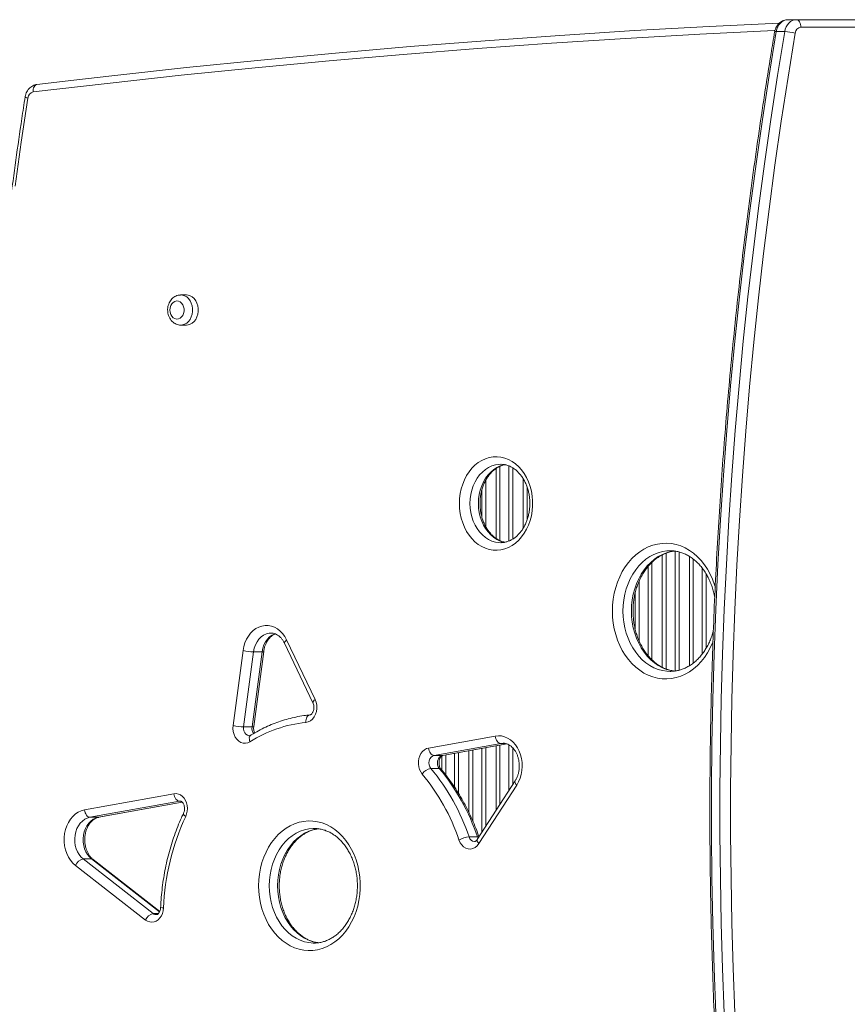
# Model space of a CAD drawing. Units: millimetres. Extents: x -5955 to 12831, y -7305 to 2921.
# Drawn here: x 1019 to 1568, y -5068 to -4415 of the extents above; entities that cross this region are included whole.
import ezdxf

# ---------------------------------------------------------------- set-up
doc = ezdxf.new("R2010")
doc.units = ezdxf.units.MM

msp = doc.modelspace()

# ---------------------------------------------------------------- linework, layer by layer
at = {"color": 7, "linetype": 'Continuous', "lineweight": 15}
for p, q in [((1534.23, -4414.7), (1528.64, -4414.7)), ((1534.23, -4414.7), (1601.19, -4414.7)), ((1604.23, -4419.7), (1537.33, -4419.7)), ((1526.56, -4422.61), (1520.98, -4422.61)), ((1055.1, -4454.77), (1030.53, -4457.68)), ((1129.69, -4597.25), (1125.96, -4597.25)), ((1125.96, -4617.25), (1129.69, -4617.25)), ((1338.5, -4709.55), (1338.18, -4709.54)), ((1338.18, -4761.54), (1338.48, -4761.54)), ((1450.89, -4766.9), (1450.64, -4766.9)), ((1194.74, -4828.2), (1213.65, -4867.72)), ((1196.15, -4826.04), (1215.06, -4865.56)), ((1160.71, -4882.9), (1167.31, -4833.13)), ((1174.27, -4833.96), (1167.68, -4883.73)), ((1173.26, -4883.73), (1179.86, -4833.96)), ((1174.27, -4833.96), (1179.86, -4833.96)), ((1174.35, -4883.56), (1180.95, -4833.78)), ((1450.64, -4846.9), (1450.98, -4846.89)), ((1167.68, -4883.73), (1173.26, -4883.73)), ((1290.31, -4897.72), (1334.53, -4889.77)), ((1338.18, -4894.72), (1293.96, -4902.67)), ((1299.88, -4902.64), (1342.3, -4895.02)), ((1293.96, -4902.67), (1299.55, -4902.67)), ((1291.85, -4911.29), (1297.44, -4911.29)), ((1347.72, -4919.59), (1322.64, -4958.38)), ((1348.81, -4922.3), (1323.73, -4961.1)), ((1062.08, -4938.72), (1121.43, -4928.06)), ((1125.08, -4933.01), (1065.73, -4943.67)), ((1071.65, -4943.64), (1126.99, -4933.7)), ((1065.73, -4943.67), (1071.31, -4943.67)), ((1214.42, -4951.08), (1213.95, -4951.08)), ((1317.19, -4956.73), (1322.78, -4956.73)), ((1102.6, -5011.79), (1056.1, -4975.6)), ((1061.24, -4971.33), (1107.75, -5007.52)), ((1061.24, -4971.33), (1066.83, -4971.33)), ((1112.06, -5006.05), (1067.86, -4971.65)), ((1214.23, -5027.08), (1214.42, -5027.08))]:
    msp.add_line(p, q, dxfattribs=at)
at = {"color": 8, "linetype": 'Continuous', "lineweight": 15}
for p, q in [((1335.09, -4758.69), (1335.09, -4712.4)), ((1337.68, -4710.9), (1337.68, -4760.18)), ((1343.63, -4760.43), (1343.63, -4710.66)), ((1346.22, -4711.94), (1346.22, -4759.13)), ((1328.22, -4720.26), (1328.22, -4750.81)), ((1353.09, -4751.93), (1353.09, -4719.13)), ((1325.63, -4744.34), (1325.63, -4726.79)), ((1355.68, -4724.71), (1355.68, -4746.39)), ((1445.34, -4844.17), (1445.34, -4769.62)), ((1447.93, -4768.47), (1447.93, -4845.32)), ((1453.88, -4846.64), (1453.88, -4767.17)), ((1456.47, -4767.69), (1456.47, -4846.12)), ((1463.34, -4843.16), (1463.34, -4770.65)), ((1465.93, -4772.45), (1465.93, -4841.38)), ((1435.88, -4836.41), (1435.88, -4777.35)), ((1438.47, -4774.58), (1438.47, -4839.21)), ((1471.88, -4835.31), (1471.88, -4778.49)), ((1474.47, -4782.34), (1474.47, -4831.45)), ((1429.93, -4787.22), (1429.93, -4826.63)), ((1427.34, -4818.7), (1427.34, -4795.01)), ((1299.55, -4902.67), (1342.25, -4895)), ((1335.09, -4939.12), (1335.09, -4896.31)), ((1337.68, -4895.85), (1337.68, -4935.12)), ((1339.84, -4894.58), (1338.18, -4894.72)), ((1338.18, -4894.72), (1341.1, -4894.72)), ((1343.63, -4925.91), (1343.63, -4895.6)), ((1299.09, -4912.35), (1299.09, -4903.04)), ((1299.88, -4902.64), (1299.55, -4902.67)), ((1301.68, -4902.32), (1301.68, -4915.55)), ((1307.63, -4923.83), (1307.63, -4901.25)), ((1310.22, -4900.78), (1310.22, -4927.88)), ((1317.09, -4940.49), (1317.09, -4899.55)), ((1319.68, -4899.08), (1319.68, -4946.17)), ((1325.63, -4953.74), (1325.63, -4898.01)), ((1328.22, -4897.55), (1328.22, -4949.74)), ((1346.22, -4897.65), (1346.22, -4921.91)), ((1071.31, -4943.67), (1126.97, -4933.67)), ((1125.63, -4932.96), (1125.08, -4933.01)), ((1125.08, -4933.01), (1125.91, -4933.01)), ((1071.31, -4943.67), (1071.65, -4943.64)), ((1323.15, -4957.58), (1322.78, -4956.73)), ((1111.91, -5006.41), (1066.83, -4971.33)), ((1107.75, -5007.52), (1111.13, -5007.52))]:
    msp.add_line(p, q, dxfattribs=at)
at = {"color": 7, "linetype": 'Continuous', "lineweight": 15, "flags": 128}
for points in [[(1055.05, -4454.79), (1080.2, -4451.9), (1129.67, -4446.5), (1179.16, -4441.47), (1228.67, -4436.82), (1278.21, -4432.54), (1327.76, -4428.64), (1377.33, -4425.11), (1426.92, -4421.96), (1476.52, -4419.18), (1522.97, -4416.92)], [(1528.64, -4414.7), (1527.32, -4414.85), (1526.03, -4415.27), (1524.82, -4415.97), (1523.71, -4416.93), (1522.75, -4418.1), (1521.96, -4419.47), (1521.37, -4420.98), (1520.98, -4422.61)], [(1526.56, -4422.61), (1526.95, -4420.98), (1527.55, -4419.47), (1528.34, -4418.1), (1529.3, -4416.93), (1530.4, -4415.97), (1531.62, -4415.27), (1532.9, -4414.85), (1534.23, -4414.7)], [(1537.33, -4419.7), (1537.27, -4418.73), (1537.1, -4417.79), (1536.81, -4416.92), (1536.42, -4416.17), (1535.95, -4415.55), (1535.42, -4415.08), (1534.84, -4414.8), (1534.23, -4414.7)], [(1520.98, -4422.61), (1516.22, -4451.75), (1511.74, -4480.97), (1507.54, -4510.25), (1503.61, -4539.59), (1499.97, -4569), (1496.6, -4598.45), (1493.51, -4627.96), (1490.7, -4657.51), (1488.17, -4687.11), (1485.92, -4716.74), (1483.95, -4746.4), (1482.26, -4776.09), (1480.85, -4805.81), (1479.73, -4835.54), (1478.88, -4865.29), (1478.32, -4895.05), (1478.04, -4924.82), (1478.04, -4954.59), (1478.32, -4984.35), (1478.88, -5014.11), (1479.73, -5043.86), (1480.85, -5073.6)], [(1486.44, -5073.6), (1485.31, -5043.86), (1484.47, -5014.11), (1483.9, -4984.35), (1483.62, -4954.59), (1483.62, -4924.82), (1483.9, -4895.05), (1484.47, -4865.29), (1485.31, -4835.54), (1486.44, -4805.81), (1487.85, -4776.09), (1489.54, -4746.4), (1491.5, -4716.74), (1493.76, -4687.11), (1496.29, -4657.51), (1499.1, -4627.96), (1502.19, -4598.45), (1505.55, -4569), (1509.2, -4539.59), (1513.13, -4510.25), (1517.33, -4480.97), (1521.81, -4451.75), (1526.56, -4422.61)], [(1533.5, -4423.65), (1528.76, -4452.74), (1524.28, -4481.9), (1520.09, -4511.12), (1516.17, -4540.4), (1512.53, -4569.75), (1509.17, -4599.15), (1506.09, -4628.59), (1503.28, -4658.09), (1500.76, -4687.62), (1498.51, -4717.19), (1496.55, -4746.79), (1494.86, -4776.42), (1493.46, -4806.08), (1492.33, -4835.75), (1491.49, -4865.44), (1490.93, -4895.14), (1490.65, -4924.85), (1490.65, -4954.56), (1490.93, -4984.26), (1491.49, -5013.96), (1492.33, -5043.65), (1493.46, -5073.33)], [(1024.55, -4466.67), (1020.2, -4495.9), (1016.13, -4525.19)], [(1118.77, -4607.25), (1118.92, -4608.74), (1119.36, -4610.14), (1120.05, -4611.36), (1120.96, -4612.32), (1122.02, -4612.96), (1123.18, -4613.24), (1124.36, -4613.15), (1125.48, -4612.68), (1126.48, -4611.87), (1127.28, -4610.78), (1127.85, -4609.46), (1128.15, -4608), (1128.15, -4606.5), (1127.85, -4605.04), (1127.28, -4603.73), (1126.48, -4602.63), (1125.48, -4601.82), (1124.36, -4601.36), (1123.18, -4601.26), (1122.02, -4601.55), (1120.96, -4602.19), (1120.05, -4603.14), (1119.36, -4604.36), (1118.92, -4605.76), (1118.77, -4607.25)], [(1129.69, -4617.25), (1130.8, -4617.15), (1132.25, -4616.7), (1133.61, -4615.91), (1134.82, -4614.81), (1135.85, -4613.43), (1136.65, -4611.83), (1137.21, -4610.07), (1137.49, -4608.2), (1137.49, -4606.3), (1137.21, -4604.43), (1136.65, -4602.67), (1135.85, -4601.07), (1134.82, -4599.69), (1133.61, -4598.59), (1132.25, -4597.8), (1130.8, -4597.35), (1129.69, -4597.25)], [(1310.77, -4735.54), (1310.91, -4732.25), (1311.32, -4728.99), (1312, -4725.81), (1312.95, -4722.73), (1314.14, -4719.8), (1315.57, -4717.05), (1317.22, -4714.51), (1319.07, -4712.21), (1321.11, -4710.17), (1323.3, -4708.42), (1325.63, -4706.98), (1328.06, -4705.86), (1330.57, -4705.08), (1333.14, -4704.64), (1335.73, -4704.55), (1338.3, -4704.82), (1340.85, -4705.43), (1343.32, -4706.38), (1345.71, -4707.66), (1347.97, -4709.26), (1350.09, -4711.16), (1352.03, -4713.33), (1353.79, -4715.76), (1355.33, -4718.41), (1356.64, -4721.25), (1357.71, -4724.25), (1358.53, -4727.39), (1359.07, -4730.61), (1359.35, -4733.89), (1359.35, -4737.19), (1359.07, -4740.47), (1358.53, -4743.7), (1357.71, -4746.83), (1356.64, -4749.84), (1355.33, -4752.68), (1353.79, -4755.33), (1352.03, -4757.75), (1350.09, -4759.93), (1347.97, -4761.82), (1345.71, -4763.42), (1343.32, -4764.7), (1340.85, -4765.66), (1338.3, -4766.27), (1335.73, -4766.53), (1333.14, -4766.44), (1330.57, -4766.01), (1328.06, -4765.22), (1325.63, -4764.1), (1323.3, -4762.66), (1321.11, -4760.91), (1319.07, -4758.87), (1317.22, -4756.57), (1315.57, -4754.03), (1314.14, -4751.28), (1312.95, -4748.35), (1312, -4745.28), (1311.32, -4742.1), (1310.91, -4738.84), (1310.77, -4735.54)], [(1167.31, -4833.13), (1167.8, -4830.51), (1168.56, -4827.99), (1169.58, -4825.64), (1170.84, -4823.47), (1172.32, -4821.55), (1173.98, -4819.89), (1175.81, -4818.54), (1177.76, -4817.51), (1179.8, -4816.82), (1181.9, -4816.49), (1184.01, -4816.52), (1186.1, -4816.92), (1188.13, -4817.67), (1190.06, -4818.75), (1191.86, -4820.16), (1193.49, -4821.87), (1194.93, -4823.84), (1196.15, -4826.04)], [(1215.06, -4865.56), (1215.75, -4867.4), (1216.13, -4869.38), (1216.19, -4871.42), (1215.93, -4873.43), (1215.35, -4875.33), (1214.48, -4877.04), (1213.35, -4878.49), (1212.02, -4879.62), (1210.54, -4880.38), (1208.96, -4880.74)], [(1171.87, -4893.56), (1170.41, -4894.25), (1168.87, -4894.55), (1167.31, -4894.46), (1165.8, -4893.98), (1164.39, -4893.13), (1163.14, -4891.94), (1162.1, -4890.45), (1161.31, -4888.74), (1160.81, -4886.86), (1160.6, -4884.88), (1160.71, -4882.9)], [(1334.53, -4889.77), (1336.62, -4889.58), (1338.7, -4889.74), (1340.75, -4890.25), (1342.73, -4891.11), (1344.6, -4892.29), (1346.33, -4893.78), (1347.9, -4895.55), (1349.26, -4897.57), (1350.4, -4899.8), (1351.3, -4902.21), (1351.93, -4904.75), (1352.3, -4907.37), (1352.39, -4910.03), (1352.21, -4912.69), (1351.75, -4915.29), (1351.02, -4917.79), (1350.03, -4920.14), (1348.81, -4922.3)], [(1334.53, -4889.77), (1334.7, -4890.74), (1334.98, -4891.67), (1335.36, -4892.52), (1335.83, -4893.27), (1336.37, -4893.89), (1336.95, -4894.35), (1337.57, -4894.63), (1338.18, -4894.72)], [(1286.09, -4914.97), (1285.1, -4913.57), (1284.34, -4911.96), (1283.83, -4910.2), (1283.58, -4908.35), (1283.61, -4906.48), (1283.92, -4904.64), (1284.49, -4902.91), (1285.3, -4901.34), (1286.33, -4900), (1287.53, -4898.92), (1288.88, -4898.15), (1290.31, -4897.72)], [(1290.31, -4897.72), (1290.48, -4898.68), (1290.76, -4899.61), (1291.14, -4900.47), (1291.61, -4901.22), (1292.14, -4901.83), (1292.73, -4902.29), (1293.34, -4902.57), (1293.96, -4902.67)], [(1293.96, -4902.67), (1292.9, -4903.06), (1291.97, -4903.81), (1291.24, -4904.86), (1290.77, -4906.13), (1290.59, -4907.52), (1290.72, -4908.91), (1291.15, -4910.21), (1291.85, -4911.29)], [(1297.44, -4911.29), (1296.74, -4910.21), (1296.31, -4908.91), (1296.17, -4907.52), (1296.35, -4906.13), (1296.83, -4904.86), (1297.56, -4903.81), (1298.49, -4903.06), (1299.55, -4902.67)], [(1121.43, -4928.06), (1122.9, -4927.97), (1124.36, -4928.24), (1125.75, -4928.85), (1127.03, -4929.78), (1128.15, -4930.99), (1129.07, -4932.46), (1129.76, -4934.12), (1130.2, -4935.91), (1130.36, -4937.78), (1130.25, -4939.65), (1129.87, -4941.46), (1129.22, -4943.15)], [(1125.08, -4933.01), (1124.46, -4932.91), (1123.85, -4932.63), (1123.26, -4932.17), (1122.72, -4931.56), (1122.26, -4930.81), (1121.87, -4929.95), (1121.59, -4929.02), (1121.43, -4928.06)], [(1056.1, -4975.6), (1054.35, -4974.02), (1052.79, -4972.16), (1051.45, -4970.05), (1050.34, -4967.72), (1049.49, -4965.22), (1048.91, -4962.6), (1048.62, -4959.9), (1048.62, -4957.17), (1048.91, -4954.47), (1049.48, -4951.85), (1050.33, -4949.35), (1051.44, -4947.02), (1052.78, -4944.9), (1054.34, -4943.04), (1056.08, -4941.46), (1057.98, -4940.2), (1059.99, -4939.28), (1062.08, -4938.72)], [(1065.73, -4943.67), (1065.11, -4943.58), (1064.5, -4943.29), (1063.91, -4942.84), (1063.37, -4942.22), (1062.9, -4941.47), (1062.52, -4940.61), (1062.24, -4939.69), (1062.08, -4938.72)], [(1065.73, -4943.67), (1063.97, -4944.16), (1062.29, -4945), (1060.73, -4946.14), (1059.32, -4947.58), (1058.11, -4949.28), (1057.11, -4951.19), (1056.35, -4953.28), (1055.85, -4955.49), (1055.62, -4957.77), (1055.67, -4960.06), (1055.99, -4962.32), (1056.58, -4964.5), (1057.42, -4966.53), (1058.5, -4968.37), (1059.78, -4969.99), (1061.24, -4971.33)], [(1066.83, -4971.33), (1065.37, -4969.99), (1064.08, -4968.37), (1063.01, -4966.53), (1062.17, -4964.5), (1061.58, -4962.32), (1061.26, -4960.06), (1061.21, -4957.77), (1061.44, -4955.49), (1061.94, -4953.28), (1062.69, -4951.19), (1063.69, -4949.28), (1064.91, -4947.58), (1066.31, -4946.14), (1067.87, -4945), (1069.55, -4944.16), (1071.31, -4943.67)], [(1177.6, -4989.08), (1177.74, -4985.17), (1178.16, -4981.29), (1178.85, -4977.48), (1179.82, -4973.76), (1181.04, -4970.17), (1182.51, -4966.74), (1184.22, -4963.49), (1186.16, -4960.45), (1188.31, -4957.65), (1190.64, -4955.11), (1193.15, -4952.86), (1195.81, -4950.9), (1198.59, -4949.26), (1201.48, -4947.95), (1204.46, -4946.98), (1207.49, -4946.36), (1210.55, -4946.09), (1213.62, -4946.18), (1216.67, -4946.62), (1219.67, -4947.42), (1222.61, -4948.56), (1225.45, -4950.04), (1228.17, -4951.84), (1230.76, -4953.95), (1233.18, -4956.35), (1235.42, -4959.02), (1237.47, -4961.94), (1239.29, -4965.09), (1240.89, -4968.43), (1242.24, -4971.95), (1243.33, -4975.6), (1244.16, -4979.37), (1244.71, -4983.22), (1244.99, -4987.12), (1244.99, -4991.03), (1244.71, -4994.93), (1244.16, -4998.78), (1243.33, -5002.55), (1242.24, -5006.21), (1240.89, -5009.72), (1239.29, -5013.07), (1237.47, -5016.21), (1235.42, -5019.14), (1233.18, -5021.81), (1230.76, -5024.21), (1228.17, -5026.32), (1225.45, -5028.12), (1222.61, -5029.59), (1219.67, -5030.74), (1216.67, -5031.53), (1213.62, -5031.98), (1210.55, -5032.07), (1207.49, -5031.8), (1204.46, -5031.18), (1201.48, -5030.21), (1198.59, -5028.9), (1195.81, -5027.26), (1193.15, -5025.3), (1190.64, -5023.04), (1188.31, -5020.5), (1186.16, -5017.7), (1184.22, -5014.67), (1182.51, -5011.42), (1181.04, -5007.99), (1179.82, -5004.4), (1178.85, -5000.68), (1178.16, -4996.87), (1177.74, -4992.99), (1177.6, -4989.08)], [(1323.73, -4961.1), (1322.59, -4962.53), (1321.25, -4963.64), (1319.76, -4964.37), (1318.19, -4964.71), (1316.59, -4964.64), (1315.04, -4964.15), (1313.6, -4963.27), (1312.33, -4962.04), (1311.28, -4960.51), (1310.5, -4958.73)], [(1114.51, -5003.8), (1114.29, -5005.65), (1113.81, -5007.42), (1113.08, -5009.04), (1112.12, -5010.46), (1110.97, -5011.63), (1109.67, -5012.5), (1108.26, -5013.05), (1106.8, -5013.25), (1105.34, -5013.1), (1103.92, -5012.61), (1102.6, -5011.79)]]:
    msp.add_lwpolyline(points, dxfattribs=at)
at = {"color": 8, "linetype": 'Continuous', "lineweight": 15, "flags": 128}
for points in [[(1520.05, -4421.91), (1519.49, -4421.94), (1470.27, -4424.35), (1421.06, -4427.13), (1371.87, -4430.28), (1322.69, -4433.79), (1273.52, -4437.68), (1224.38, -4441.94), (1175.26, -4446.56), (1126.15, -4451.56), (1077.08, -4456.92), (1028.02, -4462.65)], [(1519.88, -4422.83), (1519.9, -4422.78), (1520.08, -4422.69), (1520.45, -4422.63), (1520.98, -4422.61)], [(1028.02, -4462.65), (1028.01, -4461.68), (1028.12, -4460.74), (1028.34, -4459.88), (1028.67, -4459.13), (1029.1, -4458.51), (1029.6, -4458.05), (1030.16, -4457.77), (1030.53, -4457.68)], [(1125.89, -4597.25), (1127.08, -4597.35), (1128.53, -4597.8), (1129.88, -4598.59), (1131.1, -4599.69), (1132.12, -4601.07), (1132.93, -4602.67), (1133.48, -4604.43), (1133.77, -4606.3), (1133.77, -4608.2), (1133.48, -4610.07), (1132.93, -4611.83), (1132.12, -4613.43), (1131.1, -4614.81), (1129.88, -4615.91), (1128.53, -4616.7), (1127.08, -4617.15), (1125.84, -4617.25)], [(1129.69, -4597.25), (1130.8, -4597.35), (1132.25, -4597.8), (1133.61, -4598.59), (1134.82, -4599.69), (1135.85, -4601.07), (1136.65, -4602.67), (1137.21, -4604.43), (1137.49, -4606.3), (1137.49, -4608.2), (1137.21, -4610.07), (1136.65, -4611.83), (1135.85, -4613.43), (1134.82, -4614.81), (1133.61, -4615.91), (1132.25, -4616.7), (1130.8, -4617.15), (1129.69, -4617.25)], [(1338.18, -4709.54), (1337, -4709.59), (1334.64, -4709.94), (1332.34, -4710.63), (1330.11, -4711.67), (1327.99, -4713.03), (1326.01, -4714.69), (1324.19, -4716.63), (1322.57, -4718.83), (1321.15, -4721.26), (1319.97, -4723.87), (1319.03, -4726.65), (1318.35, -4729.55), (1317.94, -4732.52), (1317.8, -4735.54)], [(1323.38, -4735.54), (1323.52, -4732.52), (1323.93, -4729.55), (1324.61, -4726.65), (1325.55, -4723.87), (1326.74, -4721.26), (1328.15, -4718.83), (1329.78, -4716.63), (1331.6, -4714.69), (1333.58, -4713.03), (1335.69, -4711.67), (1337.92, -4710.63), (1340.23, -4709.94), (1341.06, -4709.77)], [(1317.8, -4735.54), (1317.94, -4738.56), (1318.35, -4741.54), (1319.03, -4744.43), (1319.97, -4747.21), (1321.15, -4749.83), (1322.57, -4752.25), (1324.19, -4754.45), (1326.01, -4756.4), (1327.99, -4758.06), (1330.11, -4759.42), (1332.34, -4760.45), (1334.64, -4761.15), (1337, -4761.5), (1338.18, -4761.54)], [(1340.96, -4761.29), (1340.23, -4761.15), (1337.92, -4760.45), (1335.69, -4759.42), (1333.58, -4758.06), (1331.6, -4756.4), (1329.78, -4754.45), (1328.15, -4752.25), (1326.74, -4749.83), (1325.55, -4747.21), (1324.61, -4744.43), (1323.93, -4741.54), (1323.52, -4738.56), (1323.38, -4735.54)], [(1412.26, -4806.9), (1412.4, -4802.92), (1412.81, -4798.97), (1413.5, -4795.09), (1414.45, -4791.3), (1415.66, -4787.63), (1417.12, -4784.11), (1418.82, -4780.77), (1420.74, -4777.63), (1422.87, -4774.73), (1425.2, -4772.07), (1427.7, -4769.69), (1430.35, -4767.6), (1433.14, -4765.81), (1436.05, -4764.35), (1439.04, -4763.22), (1442.1, -4762.43), (1445.2, -4762), (1448.32, -4761.91), (1451.43, -4762.17), (1454.52, -4762.79), (1457.55, -4763.74), (1460.5, -4765.04), (1463.35, -4766.67), (1466.07, -4768.61), (1468.65, -4770.84), (1471.07, -4773.37), (1473.3, -4776.15), (1475.33, -4779.17), (1477.14, -4782.42), (1478.72, -4785.85), (1480.06, -4789.45), (1480.55, -4791.01)], [(1450.64, -4766.9), (1448.44, -4767), (1445.52, -4767.43), (1442.65, -4768.22), (1439.84, -4769.34), (1437.13, -4770.8), (1434.54, -4772.57), (1432.09, -4774.65), (1429.81, -4777), (1427.7, -4779.62), (1425.8, -4782.48), (1424.12, -4785.56), (1422.67, -4788.82), (1421.46, -4792.24), (1420.52, -4795.79), (1419.83, -4799.44), (1419.42, -4803.15), (1419.28, -4806.9)], [(1424.87, -4806.9), (1425.01, -4803.15), (1425.42, -4799.44), (1426.1, -4795.79), (1427.05, -4792.24), (1428.25, -4788.82), (1429.7, -4785.56), (1431.39, -4782.48), (1433.29, -4779.62), (1435.39, -4777), (1437.68, -4774.65), (1440.13, -4772.57), (1442.72, -4770.8), (1445.43, -4769.34), (1448.23, -4768.22), (1451.11, -4767.43), (1453.44, -4767.06)], [(1479.07, -4827.08), (1478.72, -4827.94), (1477.14, -4831.38), (1475.33, -4834.62), (1473.3, -4837.64), (1471.07, -4840.43), (1468.65, -4842.95), (1466.07, -4845.19), (1463.35, -4847.13), (1460.5, -4848.75), (1457.55, -4850.05), (1454.52, -4851.01), (1451.43, -4851.62), (1448.32, -4851.89), (1445.2, -4851.8), (1442.1, -4851.36), (1439.04, -4850.57), (1436.05, -4849.44), (1433.14, -4847.98), (1430.35, -4846.2), (1427.7, -4844.1), (1425.2, -4841.72), (1422.87, -4839.07), (1420.74, -4836.16), (1418.82, -4833.02), (1417.12, -4829.68), (1415.66, -4826.16), (1414.45, -4822.49), (1413.5, -4818.7), (1412.81, -4814.82), (1412.4, -4810.87), (1412.26, -4806.9)], [(1419.28, -4806.9), (1419.42, -4810.64), (1419.83, -4814.35), (1420.52, -4818), (1421.46, -4821.55), (1422.67, -4824.97), (1424.12, -4828.23), (1425.8, -4831.31), (1427.7, -4834.17), (1429.81, -4836.79), (1432.09, -4839.15), (1434.54, -4841.22), (1437.13, -4842.99), (1439.84, -4844.45), (1442.65, -4845.57), (1445.52, -4846.36), (1448.44, -4846.8), (1450.64, -4846.9)], [(1453.98, -4846.79), (1451.11, -4846.36), (1448.23, -4845.57), (1445.43, -4844.45), (1442.72, -4842.99), (1440.13, -4841.22), (1437.68, -4839.15), (1435.39, -4836.79), (1433.29, -4834.17), (1431.39, -4831.31), (1429.7, -4828.23), (1428.25, -4824.97), (1427.05, -4821.55), (1426.1, -4818), (1425.42, -4814.35), (1425.01, -4810.64), (1424.87, -4806.9)], [(1185.92, -4821.46), (1184.59, -4821.55), (1182.72, -4822.01), (1180.94, -4822.84), (1179.28, -4824.03), (1177.8, -4825.55), (1176.53, -4827.35), (1175.5, -4829.39), (1174.74, -4831.61), (1174.27, -4833.96)], [(1179.86, -4833.96), (1180.33, -4831.61), (1181.09, -4829.39), (1182.11, -4827.35), (1183.39, -4825.55), (1184.87, -4824.03), (1186.52, -4822.84), (1188.31, -4822.01), (1188.59, -4821.91)], [(1196.15, -4826.04), (1195.56, -4826.55), (1195.11, -4827.04), (1194.81, -4827.49), (1194.69, -4827.88), (1194.74, -4828.2)], [(1180.95, -4833.78), (1180.93, -4833.82), (1180.75, -4833.9), (1180.39, -4833.94), (1179.86, -4833.96)], [(1215.06, -4865.56), (1214.47, -4866.07), (1214.02, -4866.56), (1213.73, -4867.01), (1213.6, -4867.4), (1213.65, -4867.71)], [(1211.52, -4875.77), (1211.17, -4875.85), (1210.6, -4876.14), (1210.09, -4876.6), (1209.66, -4877.22), (1209.32, -4877.97), (1209.08, -4878.84), (1208.96, -4879.77), (1208.96, -4880.74)], [(1167.68, -4883.73), (1167.64, -4885.1), (1167.9, -4886.42), (1168.43, -4887.61), (1169.19, -4888.57), (1170.13, -4889.23), (1171.17, -4889.54), (1171.53, -4889.57)], [(1173.26, -4883.73), (1173.79, -4883.72), (1174.16, -4883.67), (1174.34, -4883.59), (1174.35, -4883.56)], [(1172.34, -4889.31), (1172.2, -4889.4), (1171.82, -4889.82), (1171.57, -4890.38), (1171.44, -4891.06), (1171.45, -4891.84), (1171.6, -4892.68), (1171.87, -4893.56)], [(1347.72, -4919.59), (1347.68, -4919.66), (1347.59, -4920.05), (1347.66, -4920.54), (1347.89, -4921.09), (1348.28, -4921.68), (1348.81, -4922.3)], [(1127.81, -4941.01), (1127.76, -4941.31), (1127.88, -4941.71), (1128.18, -4942.16), (1128.63, -4942.64), (1129.22, -4943.15)], [(1213.95, -4951.08), (1213.7, -4951.09), (1210.83, -4951.35), (1207.99, -4951.97), (1205.21, -4952.94), (1202.52, -4954.24), (1199.94, -4955.87), (1197.5, -4957.8), (1195.21, -4960.03), (1193.1, -4962.53), (1191.19, -4965.28), (1189.5, -4968.25), (1188.04, -4971.42), (1186.83, -4974.75), (1185.87, -4978.21), (1185.18, -4981.78), (1184.77, -4985.41), (1184.63, -4989.08)], [(1190.22, -4989.08), (1190.35, -4985.41), (1190.77, -4981.78), (1191.46, -4978.21), (1192.41, -4974.75), (1193.63, -4971.42), (1195.09, -4968.25), (1196.78, -4965.28), (1198.69, -4962.53), (1200.8, -4960.03), (1203.08, -4957.8), (1205.53, -4955.87), (1208.11, -4954.24), (1210.8, -4952.94), (1213.58, -4951.97), (1216.42, -4951.35), (1217.57, -4951.2)], [(1322.64, -4958.38), (1322.59, -4958.45), (1322.5, -4958.85), (1322.57, -4959.33), (1322.81, -4959.88), (1323.2, -4960.48), (1323.73, -4961.1)], [(1322.78, -4956.73), (1323.32, -4956.77), (1323.62, -4956.85)], [(1067.86, -4971.65), (1067.4, -4971.41), (1066.83, -4971.33)], [(1184.63, -4989.08), (1184.77, -4992.75), (1185.18, -4996.38), (1185.87, -4999.94), (1186.83, -5003.41), (1188.04, -5006.74), (1189.5, -5009.9), (1191.19, -5012.87), (1193.1, -5015.62), (1195.21, -5018.12), (1197.5, -5020.35), (1199.94, -5022.29), (1202.52, -5023.92), (1205.21, -5025.22), (1207.99, -5026.18), (1210.83, -5026.8), (1213.7, -5027.07), (1214.23, -5027.08)], [(1217.13, -5026.9), (1216.42, -5026.8), (1213.58, -5026.18), (1210.8, -5025.22), (1208.11, -5023.92), (1205.53, -5022.29), (1203.08, -5020.35), (1200.8, -5018.12), (1198.69, -5015.62), (1196.78, -5012.87), (1195.09, -5009.9), (1193.63, -5006.74), (1192.41, -5003.41), (1191.46, -4999.94), (1190.77, -4996.38), (1190.35, -4992.75), (1190.22, -4989.08)]]:
    msp.add_lwpolyline(points, dxfattribs=at)
at = {"color": 7, "linetype": 'Continuous', "lineweight": 15}
for centre, radius, start, end in [((1537.78, -4423.97), 4.29, 95.9539, 175.79463), ((1525.41, -4453.7), 31.12, 74.93341, 87.87864), ((1028.98, -4466.99), 4.44, 102.36686, 175.85845), ((1175.42, -4794.84), 39.14, 258.03544, 268.3233), ((1168.82, -4844.61), 39.14, 258.03502, 268.32348), ((1217.71, -4966.16), 85.86, 95.84796, 122.26662), ((1293.18, -4919.74), 8.55, 98.98484, 146.06902), ((1182.57, -5001.39), 134.85, 18.44362, 39.85854), ((1184.37, -5001.03), 140.01, 18.44357, 39.85859), ((1189.96, -5001.03), 140.01, 18.44362, 39.85854), ((1271.7, -5009.82), 157.31, 154.92386, 177.80532), ((1318.39, -4972.98), 16.29, 94.22762, 119.00055), ((1062.62, -4978.22), 7.03, 101.2909, 158.0608), ((1109.12, -5014.41), 7.03, 101.29143, 158.06087)]:
    msp.add_arc(centre, radius, start, end, dxfattribs=at)
at = {"color": 8, "linetype": 'Continuous', "lineweight": 15}
for centre, radius, start, end in [((1024.62, -4463.89), 2.78, 226.5965, 268.55188), ((1179.05, -4884.61), 5.85, 171.4122, 216.75148), ((1297.56, -4912.7), 1.42, 43.46007, 95.02077), ((1321.03, -4955.78), 3.96, 193.85253, 266.481), ((1109.81, -5004.98), 3.27, 230.93307, 269.62823), ((1114.46, -4995.78), 8.02, 256.74977, 270.38471)]:
    msp.add_arc(centre, radius, start, end, dxfattribs=at)
at = {"color": 7, "linetype": 'Continuous', "lineweight": 15}
for points, knots in [([(1528.64, -4414.7), (1528.19, -4414.72), (1527.22, -4414.77), (1525.76, -4415.18), (1524.33, -4415.87), (1523.05, -4416.83), (1521.93, -4418.01), (1521.01, -4419.41), (1520.32, -4420.96), (1520, -4422.13), (1519.89, -4422.76), (1519.88, -4422.83)], [0, 0, 0, 0, 0.105266, 0.228753, 0.351508, 0.474788, 0.599672, 0.726874, 0.856606, 0.984996, 1, 1, 1, 1]), ([(1519.88, -4422.83), (1519.08, -4427.62), (1516.77, -4441.51), (1513.12, -4464.56), (1509.02, -4491.98), (1505.17, -4519.46), (1501.56, -4546.99), (1498.2, -4574.57), (1495.08, -4602.2), (1492.2, -4629.88), (1489.58, -4657.59), (1487.19, -4685.34), (1485.06, -4713.12), (1483.17, -4740.93), (1481.53, -4768.76), (1480.14, -4796.62), (1478.99, -4824.5), (1478.09, -4852.39), (1477.44, -4880.29), (1477.04, -4908.2), (1476.88, -4936.11), (1476.97, -4964.03), (1477.31, -4991.94), (1477.9, -5019.84), (1478.74, -5047.74), (1479.82, -5075.62), (1481.15, -5103.48), (1482.73, -5131.32), (1484.55, -5159.14), (1486.62, -5186.93), (1488.94, -5214.69), (1491.5, -5242.41), (1494.31, -5270.09), (1497.37, -5297.73), (1500.67, -5325.33), (1504.22, -5352.87), (1508.01, -5380.37), (1512.04, -5407.8), (1516, -5433.21), (1518.7, -5449.45), (1519.88, -5456.58)], [0, 0, 0, 0, 0.014113, 0.040916, 0.067718, 0.09452, 0.121322, 0.148125, 0.174927, 0.201729, 0.228532, 0.255334, 0.282136, 0.308939, 0.335741, 0.362543, 0.389345, 0.416148, 0.44295, 0.469752, 0.496555, 0.523357, 0.550159, 0.576961, 0.603764, 0.630566, 0.657368, 0.684171, 0.710973, 0.737775, 0.764578, 0.79138, 0.818182, 0.844985, 0.871787, 0.898589, 0.925392, 0.952194, 0.978996, 1, 1, 1, 1]), ([(1030.53, -4457.68), (1030.09, -4457.76), (1029.13, -4457.92), (1027.73, -4458.5), (1026.39, -4459.35), (1025.2, -4460.45), (1024.2, -4461.76), (1023.41, -4463.26), (1022.93, -4464.67), (1022.77, -4465.58), (1022.71, -4465.91)], [0, 0, 0, 0, 0.111771, 0.243166, 0.374462, 0.507055, 0.641888, 0.779402, 0.919509, 1, 1, 1, 1]), ([(1022.71, -4465.91), (1021.98, -4470.72), (1019.86, -4484.66), (1016.53, -4507.78), (1012.82, -4535.29), (1009.35, -4562.86), (1006.13, -4590.47), (1003.15, -4618.12), (1000.42, -4645.82), (997.93, -4673.55), (995.69, -4701.32), (993.7, -4729.12), (991.95, -4756.94), (990.45, -4784.79), (989.2, -4812.66), (988.19, -4840.55), (987.44, -4868.44), (986.93, -4896.35), (986.67, -4924.26), (986.65, -4952.18), (986.89, -4980.09), (987.37, -5008), (988.1, -5035.9), (989.08, -5063.78), (990.3, -5091.65), (991.77, -5119.5), (993.49, -5147.33), (995.46, -5175.13), (997.67, -5202.91), (1000.13, -5230.64), (1002.84, -5258.34), (1005.79, -5286), (1008.98, -5313.62), (1012.42, -5341.19), (1016.11, -5368.7), (1019.56, -5392.84), (1021.83, -5407.78), (1022.71, -5413.6)], [0, 0, 0, 0, 0.015413, 0.044685, 0.073956, 0.103228, 0.132499, 0.161771, 0.191043, 0.220314, 0.249586, 0.278857, 0.308129, 0.3374, 0.366672, 0.395943, 0.425215, 0.454486, 0.483758, 0.513029, 0.542301, 0.571572, 0.600844, 0.630115, 0.659387, 0.688658, 0.71793, 0.747201, 0.776473, 0.805744, 0.835016, 0.864288, 0.893559, 0.922831, 0.952102, 0.981374, 1, 1, 1, 1]), ([(1125.87, -4597.29), (1125.56, -4597.29), (1124.72, -4597.29), (1123.4, -4597.64), (1121.98, -4598.29), (1120.69, -4599.21), (1119.57, -4600.37), (1118.63, -4601.74), (1117.91, -4603.3), (1117.43, -4604.99), (1117.27, -4606.34), (1117.26, -4607.09), (1117.26, -4607.25)], [0, 0, 0, 0, 0.067302, 0.176494, 0.285185, 0.39455, 0.505499, 0.61852, 0.733609, 0.850377, 0.968378, 1, 1, 1, 1]), ([(1117.26, -4607.25), (1117.27, -4607.62), (1117.3, -4608.59), (1117.58, -4610.14), (1118.17, -4611.85), (1119.03, -4613.43), (1120.14, -4614.79), (1121.47, -4615.9), (1122.95, -4616.7), (1124.42, -4617.16), (1125.39, -4617.21), (1125.81, -4617.22)], [0, 0, 0, 0, 0.072552, 0.192665, 0.313679, 0.43523, 0.55664, 0.676845, 0.794758, 0.909803, 1, 1, 1, 1]), ([(1340.96, -4761.23), (1340.48, -4761.13), (1339.3, -4760.89), (1337.47, -4760.15), (1335.51, -4759.07), (1333.66, -4757.7), (1331.92, -4756.07), (1330.33, -4754.2), (1328.89, -4752.12), (1327.63, -4749.83), (1326.56, -4747.37), (1325.7, -4744.77), (1325.05, -4742.06), (1324.63, -4739.26), (1324.48, -4737.08), (1324.46, -4735.36), (1324.49, -4733.64), (1324.69, -4731.27), (1325.16, -4728.5), (1325.84, -4725.81), (1326.74, -4723.25), (1327.84, -4720.83), (1329.12, -4718.6), (1330.57, -4716.57), (1332.16, -4714.77), (1333.87, -4713.22), (1335.68, -4711.92), (1337.58, -4710.89), (1339.35, -4710.19), (1340.49, -4709.95), (1340.96, -4709.86)], [0, 0, 0, 0, 0.0284153, 0.0687739, 0.1084935, 0.1475849, 0.1861589, 0.2243575, 0.262307, 0.3001028, 0.3378099, 0.3754728, 0.4131137, 0.4507418, 0.4883613, 0.5000234, 0.5190225, 0.5566044, 0.594176, 0.631719, 0.6692332, 0.7067273, 0.744213, 0.7817237, 0.8193106, 0.8570505, 0.8950499, 0.933444, 0.9723766, 1, 1, 1, 1]), ([(1338.46, -4709.57), (1339.03, -4709.59), (1340.29, -4709.64), (1342.25, -4710.09), (1344.29, -4710.84), (1346.26, -4711.91), (1348.13, -4713.25), (1349.87, -4714.85), (1351.48, -4716.7), (1352.93, -4718.77), (1354.21, -4721.03), (1355.3, -4723.48), (1356.18, -4726.07), (1356.85, -4728.77), (1357.29, -4731.56), (1357.51, -4734.39), (1357.48, -4737.24), (1357.23, -4740.07), (1356.74, -4742.84), (1356.03, -4745.52), (1355.11, -4748.07), (1354, -4750.47), (1352.7, -4752.68), (1351.24, -4754.69), (1349.64, -4756.47), (1347.92, -4758), (1346.1, -4759.27), (1344.19, -4760.28), (1342.21, -4761), (1340.29, -4761.45), (1339.02, -4761.5), (1338.44, -4761.52)], [0, 0, 0, 0, 0.030001, 0.067158, 0.10394, 0.140149, 0.175779, 0.210926, 0.245721, 0.280279, 0.314689, 0.349016, 0.383299, 0.41756, 0.45181, 0.486051, 0.520283, 0.554501, 0.588696, 0.622864, 0.657008, 0.691133, 0.725253, 0.759398, 0.793619, 0.827986, 0.862602, 0.897588, 0.933076, 0.969164, 1, 1, 1, 1]), ([(1453.47, -4846.72), (1452.65, -4846.59), (1450.94, -4846.34), (1448.39, -4845.57), (1445.84, -4844.5), (1443.36, -4843.13), (1440.99, -4841.48), (1438.74, -4839.56), (1436.63, -4837.39), (1434.67, -4834.98), (1432.87, -4832.36), (1431.26, -4829.54), (1429.83, -4826.54), (1428.62, -4823.38), (1427.62, -4820.1), (1426.84, -4816.71), (1426.3, -4813.24), (1426.01, -4809.96), (1425.93, -4807.23), (1425.98, -4804.51), (1426.18, -4801.56), (1426.66, -4798.08), (1427.37, -4794.67), (1428.3, -4791.36), (1429.46, -4788.17), (1430.81, -4785.13), (1432.36, -4782.27), (1434.09, -4779.6), (1435.99, -4777.14), (1438.04, -4774.92), (1440.21, -4772.94), (1442.51, -4771.22), (1444.91, -4769.77), (1447.39, -4768.6), (1449.94, -4767.74), (1451.96, -4767.24), (1453.13, -4767.13), (1453.42, -4767.11)], [0, 0, 0, 0, 0.028639, 0.059531, 0.090229, 0.120691, 0.150923, 0.180948, 0.210805, 0.240536, 0.270174, 0.29975, 0.329287, 0.358799, 0.388299, 0.417791, 0.447278, 0.476763, 0.500295, 0.51538, 0.544847, 0.574312, 0.603767, 0.63321, 0.662644, 0.692071, 0.721497, 0.750932, 0.780391, 0.809898, 0.839481, 0.869177, 0.899028, 0.929076, 0.959358, 0.989889, 1, 1, 1, 1]), ([(1450.87, -4766.94), (1451.34, -4766.93), (1452.7, -4766.93), (1454.95, -4767.26), (1457.58, -4767.92), (1460.16, -4768.89), (1462.67, -4770.16), (1465.08, -4771.72), (1467.37, -4773.54), (1469.53, -4775.63), (1471.55, -4777.95), (1473.4, -4780.51), (1475.08, -4783.26), (1476.57, -4786.2), (1477.86, -4789.31), (1478.93, -4792.55), (1479.69, -4795.45), (1480.01, -4797.28), (1480.12, -4797.97)], [0, 0, 0, 0, 0.035938, 0.104176, 0.172249, 0.239944, 0.307142, 0.373823, 0.440025, 0.505827, 0.57132, 0.636586, 0.701693, 0.766698, 0.83164, 0.896545, 0.961432, 1, 1, 1, 1]), ([(1180.95, -4833.78), (1181, -4833.44), (1181.16, -4832.39), (1181.58, -4830.7), (1182.27, -4828.8), (1183.14, -4827.06), (1184.17, -4825.52), (1185.31, -4824.2), (1186.56, -4823.14), (1187.68, -4822.41), (1188.39, -4822.14), (1188.65, -4822.04)], [0, 0, 0, 0, 0.060793, 0.183684, 0.306396, 0.428949, 0.551476, 0.674338, 0.798164, 0.923974, 1, 1, 1, 1]), ([(1185.91, -4821.5), (1186.11, -4821.49), (1186.81, -4821.46), (1188.01, -4821.74), (1189.49, -4822.32), (1190.89, -4823.22), (1192.19, -4824.38), (1193.36, -4825.78), (1194.19, -4827.09), (1194.62, -4827.94), (1194.74, -4828.2)], [0, 0, 0, 0, 0.062206, 0.220715, 0.375484, 0.52328, 0.665369, 0.803883, 0.940435, 1, 1, 1, 1]), ([(1479.21, -4820.07), (1479.2, -4820.13), (1478.92, -4821.32), (1478.18, -4823.55), (1476.98, -4826.69), (1475.55, -4829.67), (1473.93, -4832.47), (1472.14, -4835.07), (1470.19, -4837.45), (1468.1, -4839.59), (1465.88, -4841.48), (1463.55, -4843.1), (1461.12, -4844.45), (1458.61, -4845.53), (1456.04, -4846.3), (1453.48, -4846.78), (1451.78, -4846.85), (1450.96, -4846.88)], [0, 0, 0, 0, 0.004089, 0.07473, 0.145349, 0.215957, 0.286567, 0.357211, 0.427931, 0.498787, 0.569854, 0.641226, 0.713007, 0.785292, 0.858157, 0.931623, 1, 1, 1, 1]), ([(1213.65, -4867.72), (1213.72, -4867.87), (1213.93, -4868.33), (1214.19, -4869.25), (1214.34, -4870.45), (1214.29, -4871.69), (1214.06, -4872.85), (1213.66, -4873.88), (1213.16, -4874.7), (1212.63, -4875.28), (1212.13, -4875.62), (1211.8, -4875.74), (1211.64, -4875.76), (1211.58, -4875.77)], [0, 0, 0, 0, 0.045156, 0.143053, 0.241254, 0.339453, 0.437434, 0.534982, 0.632538, 0.731159, 0.833493, 0.944647, 1, 1, 1, 1]), ([(1211.58, -4875.77), (1210.65, -4875.87), (1207.99, -4876.15), (1203.63, -4876.86), (1198.52, -4878), (1193.46, -4879.45), (1188.46, -4881.2), (1183.54, -4883.26), (1178.7, -4885.62), (1174.98, -4887.69), (1172.88, -4888.98), (1172.34, -4889.31)], [0, 0, 0, 0, 0.068581, 0.195078, 0.321615, 0.448218, 0.574905, 0.701695, 0.828597, 0.955616, 1, 1, 1, 1]), ([(1175.01, -4887.74), (1174.87, -4887.42), (1174.58, -4886.79), (1174.33, -4885.62), (1174.26, -4884.52), (1174.33, -4883.84), (1174.35, -4883.56)], [0, 0, 0, 0, 0.266828, 0.538968, 0.811011, 1, 1, 1, 1]), ([(1172.34, -4889.31), (1172.27, -4889.35), (1172.03, -4889.48), (1171.78, -4889.56), (1171.6, -4889.55), (1171.54, -4889.55)], [0, 0, 0, 0, 0.201269, 0.720697, 1, 1, 1, 1]), ([(1339.83, -4894.62), (1340.1, -4894.61), (1340.87, -4894.59), (1342.14, -4894.9), (1343.61, -4895.53), (1345, -4896.46), (1346.29, -4897.65), (1347.44, -4899.08), (1348.44, -4900.71), (1349.26, -4902.54), (1349.9, -4904.5), (1350.32, -4906.58), (1350.52, -4908.72), (1350.5, -4910.87), (1350.25, -4913), (1349.79, -4915.05), (1349.12, -4916.97), (1348.4, -4918.48), (1347.9, -4919.3), (1347.72, -4919.59)], [0, 0, 0, 0, 0.03717, 0.107796, 0.176391, 0.241882, 0.304937, 0.366503, 0.427263, 0.487623, 0.547817, 0.607942, 0.668032, 0.728089, 0.788088, 0.847989, 0.907777, 0.96748, 1, 1, 1, 1]), ([(1298.59, -4911.73), (1298.51, -4911.63), (1298.25, -4911.32), (1297.85, -4910.61), (1297.47, -4909.55), (1297.26, -4908.37), (1297.24, -4907.13), (1297.41, -4905.93), (1297.75, -4904.85), (1298.22, -4903.95), (1298.75, -4903.29), (1299.27, -4902.87), (1299.64, -4902.69), (1299.82, -4902.65), (1299.88, -4902.64)], [0, 0, 0, 0, 0.040976, 0.131148, 0.22053, 0.309733, 0.398916, 0.487998, 0.57671, 0.665199, 0.754232, 0.845591, 0.942997, 1, 1, 1, 1]), ([(1323.75, -4956.65), (1323.44, -4955.74), (1322.42, -4952.84), (1320.53, -4948.03), (1318.02, -4942.28), (1315.28, -4936.7), (1312.33, -4931.3), (1309.18, -4926.07), (1305.83, -4921.05), (1302.32, -4916.24), (1299.83, -4913.23), (1298.59, -4911.73)], [0, 0, 0, 0, 0.053823, 0.1722819, 0.2907542, 0.4092216, 0.5276814, 0.6461248, 0.7645496, 0.8829451, 1, 1, 1, 1]), ([(1125.63, -4932.97), (1125.75, -4932.98), (1125.97, -4932.98), (1126.41, -4933.18), (1126.93, -4933.59), (1127.48, -4934.26), (1127.96, -4935.18), (1128.31, -4936.27), (1128.48, -4937.48), (1128.46, -4938.71), (1128.25, -4939.87), (1127.99, -4940.61), (1127.83, -4940.95), (1127.81, -4941)], [0, 0, 0, 0, 0.119123, 0.224734, 0.320712, 0.421561, 0.517618, 0.612462, 0.707179, 0.801895, 0.896445, 0.985935, 1, 1, 1, 1]), ([(1127.81, -4941), (1127.34, -4942), (1126, -4944.88), (1123.94, -4949.77), (1121.71, -4955.69), (1119.71, -4961.75), (1117.95, -4967.91), (1116.43, -4974.18), (1115.14, -4980.53), (1114.11, -4986.96), (1113.32, -4993.44), (1112.85, -4998.99), (1112.68, -5002.37), (1112.62, -5003.58)], [0, 0, 0, 0, 0.052739, 0.151866, 0.251, 0.350142, 0.44929, 0.548442, 0.647595, 0.746749, 0.845906, 0.945063, 1, 1, 1, 1]), ([(1067.86, -4971.65), (1067.66, -4971.49), (1067.03, -4970.98), (1066.04, -4969.94), (1064.94, -4968.43), (1064.01, -4966.72), (1063.25, -4964.84), (1062.7, -4962.83), (1062.35, -4960.72), (1062.24, -4958.57), (1062.34, -4956.42), (1062.68, -4954.32), (1063.22, -4952.31), (1063.96, -4950.44), (1064.87, -4948.74), (1065.92, -4947.25), (1067.09, -4946), (1068.35, -4944.98), (1069.68, -4944.23), (1070.78, -4943.82), (1071.45, -4943.68), (1071.65, -4943.64)], [0, 0, 0, 0, 0.026585, 0.083615, 0.139938, 0.195689, 0.25117, 0.306546, 0.361872, 0.41717, 0.472431, 0.527623, 0.582718, 0.637713, 0.692647, 0.747598, 0.802751, 0.858426, 0.915122, 0.973542, 1, 1, 1, 1]), ([(1217.17, -5026.87), (1217.01, -5026.85), (1215.98, -5026.76), (1214.11, -5026.29), (1211.58, -5025.44), (1209.12, -5024.27), (1206.76, -5022.81), (1204.51, -5021.08), (1202.38, -5019.08), (1200.4, -5016.85), (1198.58, -5014.38), (1196.94, -5011.71), (1195.48, -5008.86), (1194.22, -5005.84), (1193.17, -5002.68), (1192.34, -4999.4), (1191.75, -4996.04), (1191.38, -4992.59), (1191.27, -4989.67), (1191.33, -4986.76), (1191.53, -4983.88), (1192, -4980.49), (1192.71, -4977.17), (1193.64, -4973.96), (1194.79, -4970.87), (1196.14, -4967.94), (1197.68, -4965.18), (1199.4, -4962.62), (1201.27, -4960.28), (1203.29, -4958.17), (1205.44, -4956.32), (1207.71, -4954.72), (1210.06, -4953.4), (1212.5, -4952.37), (1214.9, -4951.63), (1216.5, -4951.39), (1217.25, -4951.27)], [0, 0, 0, 0, 0.0060305, 0.0379917, 0.0697865, 0.101338, 0.1326235, 0.1636581, 0.1944835, 0.2251442, 0.2556854, 0.286143, 0.3165474, 0.3469186, 0.3772723, 0.4076156, 0.4379533, 0.4682873, 0.4995032, 0.5150016, 0.5453148, 0.5756262, 0.6059257, 0.6362126, 0.6664882, 0.6967577, 0.7270254, 0.7573062, 0.7876172, 0.8179874, 0.8484508, 0.879052, 0.9098385, 0.9408588, 0.97215, 1, 1, 1, 1]), ([(1213.99, -4951.11), (1214.18, -4951.1), (1215.23, -4951.03), (1217.15, -4951.22), (1219.73, -4951.68), (1222.27, -4952.49), (1224.75, -4953.59), (1227.13, -4954.98), (1229.41, -4956.66), (1231.57, -4958.59), (1233.58, -4960.77), (1235.44, -4963.19), (1237.13, -4965.81), (1238.63, -4968.63), (1239.94, -4971.61), (1241.04, -4974.74), (1241.91, -4977.99), (1242.56, -4981.33), (1242.98, -4984.74), (1243.16, -4988.18), (1243.11, -4991.63), (1242.81, -4995.06), (1242.28, -4998.44), (1241.52, -5001.73), (1240.54, -5004.92), (1239.35, -5007.97), (1237.95, -5010.87), (1236.37, -5013.58), (1234.61, -5016.09), (1232.7, -5018.38), (1230.65, -5020.43), (1228.47, -5022.23), (1226.19, -5023.76), (1223.81, -5025.02), (1221.36, -5025.99), (1218.84, -5026.67), (1216.46, -5027.04), (1214.93, -5027.05), (1214.25, -5027.05)], [0, 0, 0, 0, 0.0064455, 0.0361563, 0.0658726, 0.0954575, 0.1248275, 0.1539511, 0.1828366, 0.2115175, 0.2400364, 0.2684339, 0.2967481, 0.3250062, 0.3532302, 0.3814347, 0.4096289, 0.4378166, 0.466001, 0.4941819, 0.5223585, 0.5505281, 0.5786881, 0.6068369, 0.6349745, 0.663102, 0.6912244, 0.7193477, 0.7474868, 0.7756596, 0.8038934, 0.8322223, 0.8606893, 0.8893392, 0.9182154, 0.9473486, 0.9767396, 1, 1, 1, 1]), ([(1322.64, -4958.38), (1322.56, -4958.49), (1322.31, -4958.86), (1321.87, -4959.3), (1321.38, -4959.61), (1321.04, -4959.73), (1320.86, -4959.72), (1320.79, -4959.72)], [0, 0, 0, 0, 0.103194, 0.330462, 0.566582, 0.825441, 1, 1, 1, 1]), ([(1112.62, -5003.58), (1112.61, -5003.77), (1112.57, -5004.36), (1112.37, -5005.32), (1111.98, -5006.35), (1111.48, -5007.17), (1110.95, -5007.75), (1110.45, -5008.09), (1110.07, -5008.24), (1109.88, -5008.24), (1109.79, -5008.24)], [0, 0, 0, 0, 0.060994, 0.192059, 0.322824, 0.453602, 0.585767, 0.722835, 0.871626, 1, 1, 1, 1])]:
    msp.add_open_spline(points, degree=3, knots=knots, dxfattribs=at)

doc.saveas('drawing.dxf')
